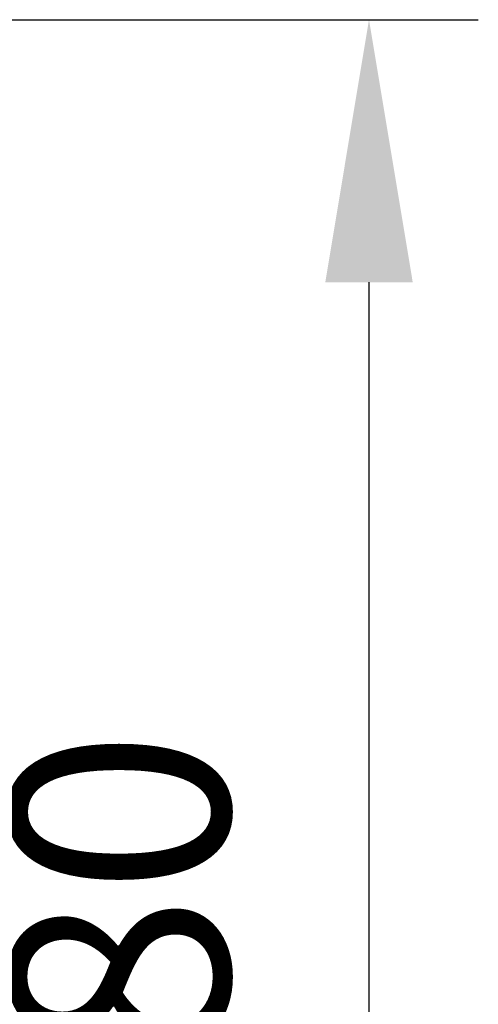
# Model space of a CAD drawing. Units: millimetres. Extents: x 42 to 478, y -1268 to -880.
# Drawn here: x 315 to 336, y -1033 to -988 of the extents above; entities that cross this region are included whole.
import ezdxf

# ---------------------------------------------------------------- set-up
doc = ezdxf.new("R2010")
doc.units = ezdxf.units.MM
doc.layers.add('DIMS', color=7, linetype='Continuous')
doc.styles.add('FASTRACK', font='arial.ttf', dxfattribs={"height": 10})
doc.dimstyles.new('fastrack', dxfattribs={"dimtxt": 10, "dimasz": 12, "dimexe": 5, "dimexo": 10, "dimgap": 5, "dimtad": 1, "dimdec": 1, "dimdsep": 46, "dimtxsty": 'FASTRACK', "dimcen": 2.5, "dimadec": 0, "dimazin": 0, "dimtfac": 1, "dimtdec": 1, "dimtmove": 0, "dimatfit": 3, "dimfxl": 1.25, "dimarcsym": 0})

# ---------------------------------------------------------------- blocks, each defined once
blk = doc.blocks.new('*D21')
at = {"layer": 'Defpoints', "color": 0, "transparency": 16777216}
for p in [(272.489, -988.446), (330.864, -988.446), (272.489, -1068.446)]:
    blk.add_point(p, dxfattribs=at)
at = {"layer": 'DIMS', "color": 0, "lineweight": -2, "transparency": 16777216}
for p, q in [((282.489, -988.446), (335.864, -988.446)), ((330.864, -1056.446), (330.864, -1000.446)), ((282.489, -1068.446), (335.864, -1068.446))]:
    blk.add_line(p, q, dxfattribs=at)
at = {"layer": 'DIMS', "color": 0, "transparency": 16777216}
for points in [[(328.864, -1000.446), (332.864, -1000.446), (330.864, -988.446)], [(328.864, -1056.446), (332.864, -1056.446), (330.864, -1068.446)]]:
    blk.add_solid(points, dxfattribs=at)
at = {"layer": 'DIMS', "color": 0, "transparency": 16777216, "insert": (320.758, -1028.446), "char_height": 10, "attachment_point": 5, "rotation": 90, "style": 'FASTRACK'}
blk.add_mtext('80', dxfattribs=at)

msp = doc.modelspace()

# ---------------------------------------------------------------- dimensions: what is measured, and where the dimension line sits
at = {"layer": 'DIMS'}
dim = msp.add_linear_dim(base=(330.864, -988.446), p1=(272.489, -1068.446), p2=(272.489, -988.446), angle=90, dimstyle='fastrack', dxfattribs=at)
dim.commit()
dim.dimension.update_dxf_attribs({"geometry": '*D21', "text_midpoint": (320.758, -1028.446)})

doc.saveas('drawing.dxf')
